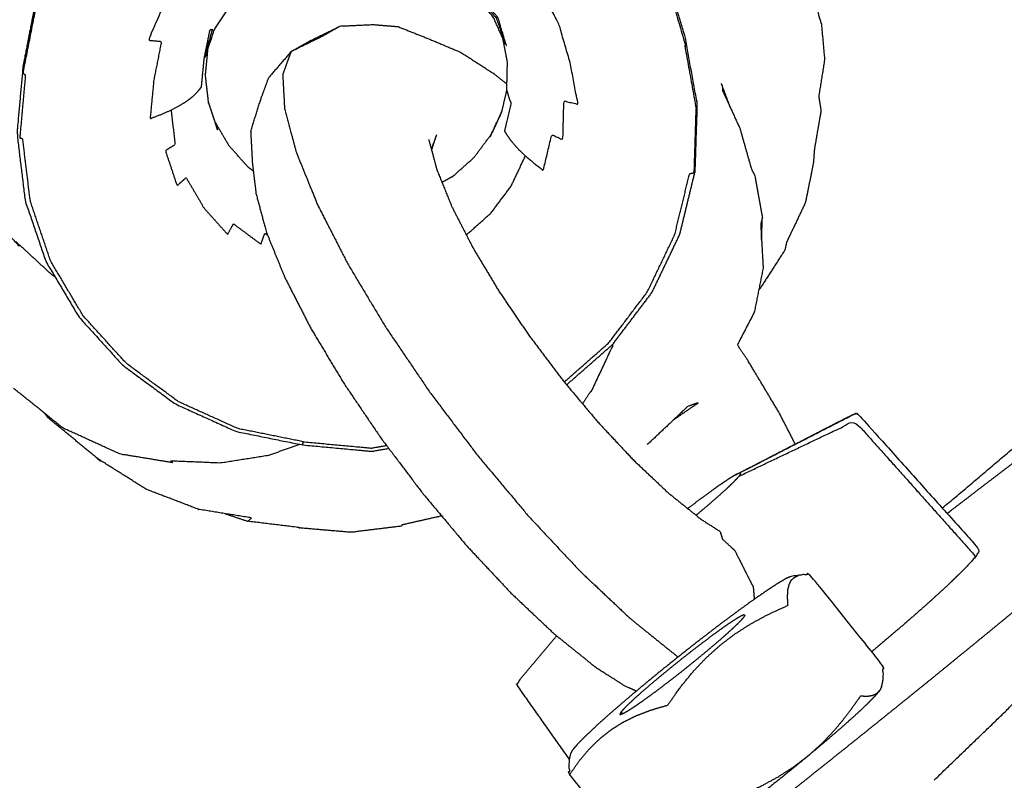
# Model space of a CAD drawing. Units: millimetres. Extents: x 20949 to 109232, y -3506 to 32992.
# Drawn here: x 101748 to 101803, y -243 to -201 of the extents above; entities that cross this region are included whole.
import ezdxf

# ---------------------------------------------------------------- set-up
doc = ezdxf.new("R2010")
doc.units = ezdxf.units.MM
doc.header["$PDSIZE"] = -1
doc.layers.add('размер', color=92, linetype='Continuous', lineweight=15)
doc.dimstyles.new('Размер М1.1', dxfattribs={"dimtxt": 300, "dimasz": 200, "dimexe": 1, "dimexo": 1, "dimgap": 50, "dimtad": 1, "dimdec": 0, "dimzin": 0, "dimtxsty": 'Standard', "dimcen": 2.5, "dimazin": 0, "dimtfac": 1, "dimtmove": 0, "dimatfit": 3, "dimfxl": 1, "dimtzin": 0, "dimarcsym": 0})

# ---------------------------------------------------------------- blocks, each defined once
blk = doc.blocks.new('*D163')
at = {"layer": 'Defpoints', "color": 0, "transparency": 16777216}
for p in [(106433.02, 1002.917), (98334.446, -1958.77), (101344.328, -1958.77)]:
    blk.add_point(p, dxfattribs=at)
at = {"layer": 'размер', "color": 0, "lineweight": -2, "transparency": 16777216}
for p, q in [((106432.02, 1002.917), (98333.446, 1002.917)), ((98334.446, 802.917), (98334.446, -1758.77)), ((101343.328, -1958.77), (98333.446, -1958.77))]:
    blk.add_line(p, q, dxfattribs=at)
at = {"layer": 'размер', "color": 0, "transparency": 16777216}
for points in [[(98301.113, 802.917), (98367.78, 802.917), (98334.446, 1002.917)], [(98301.113, -1758.77), (98367.78, -1758.77), (98334.446, -1958.77)]]:
    blk.add_solid(points, dxfattribs=at)
at = {"layer": 'размер', "color": 0, "transparency": 16777216, "insert": (98134.446, -477.927), "char_height": 300, "attachment_point": 5, "rotation": 90}
blk.add_mtext('2800', dxfattribs=at)
blk = doc.blocks.new('*D164')
at = {"layer": 'Defpoints', "color": 0, "transparency": 16777216}
for p in [(101253.448, 3483.84), (107730.041, 174.518), (101253.448, -1901.829)]:
    blk.add_point(p, dxfattribs=at)
at = {"layer": 'размер', "color": 0, "lineweight": -2, "transparency": 16777216}
for p, q in [((101253.448, -1900.829), (101253.448, 3484.84)), ((107730.041, 175.518), (107730.041, 3484.84)), ((107530.041, 3483.84), (101453.448, 3483.84))]:
    blk.add_line(p, q, dxfattribs=at)
at = {"layer": 'размер', "color": 0, "transparency": 16777216}
for points in [[(101453.448, 3517.173), (101453.448, 3450.506), (101253.448, 3483.84)], [(107530.041, 3517.173), (107530.041, 3450.506), (107730.041, 3483.84)]]:
    blk.add_solid(points, dxfattribs=at)
at = {"layer": 'размер', "color": 0, "transparency": 16777216, "insert": (104491.744, 3683.84), "char_height": 300, "attachment_point": 5}
blk.add_mtext('6200', dxfattribs=at)
blk = doc.blocks.new('*D170')
at = {"layer": 'Defpoints', "color": 0, "transparency": 16777216}
for p in [(99361.76, 4301.342), (109231.379, 136.478), (99361.76, -1590.858)]:
    blk.add_point(p, dxfattribs=at)
at = {"layer": 'размер', "color": 0, "lineweight": -2, "transparency": 16777216}
for p, q in [((99361.76, -1589.858), (99361.76, 4302.342)), ((109231.379, 137.478), (109231.379, 4302.342)), ((109031.379, 4301.342), (99561.76, 4301.342))]:
    blk.add_line(p, q, dxfattribs=at)
at = {"layer": 'размер', "color": 0, "transparency": 16777216}
for points in [[(99561.76, 4334.676), (99561.76, 4268.009), (99361.76, 4301.342)], [(109031.379, 4334.676), (109031.379, 4268.009), (109231.379, 4301.342)]]:
    blk.add_solid(points, dxfattribs=at)
at = {"layer": 'размер', "color": 0, "transparency": 16777216, "insert": (104296.57, 4501.342), "char_height": 300, "attachment_point": 5}
blk.add_mtext('9200', dxfattribs=at)
blk = doc.blocks.new('*D171')
at = {"layer": 'Defpoints', "color": 0, "transparency": 16777216}
for p in [(106415.748, 2510.282), (96949.09, -3505.735), (102097.481, -3505.735)]:
    blk.add_point(p, dxfattribs=at)
at = {"layer": 'размер', "color": 0, "lineweight": -2, "transparency": 16777216}
for p, q in [((106414.748, 2510.282), (96948.09, 2510.282)), ((96949.09, 2310.282), (96949.09, -3305.735)), ((102096.481, -3505.735), (96948.09, -3505.735))]:
    blk.add_line(p, q, dxfattribs=at)
at = {"layer": 'размер', "color": 0, "transparency": 16777216}
for points in [[(96915.757, 2310.282), (96982.424, 2310.282), (96949.09, 2510.282)], [(96915.757, -3305.735), (96982.424, -3305.735), (96949.09, -3505.735)]]:
    blk.add_solid(points, dxfattribs=at)
at = {"layer": 'размер', "color": 0, "transparency": 16777216, "insert": (96749.09, -497.726), "char_height": 300, "attachment_point": 5, "rotation": 90}
blk.add_mtext('5800', dxfattribs=at)

msp = doc.modelspace()

# ---------------------------------------------------------------- linework, layer by layer
msp.add_circle((102197.424, 61.416), 692.495)
for points, knots in [([(102854.729, 83.799), (102855.053, 80.389), (102855.376, 76.979), (102853.278, 30.762), (102851.179, -15.456), (102842.469, -61.381), (102833.759, -107.306), (102818.27, -152.243), (102802.781, -197.18), (102780.336, -240.444), (102757.892, -283.707), (102729.362, -323.224), (102700.833, -362.741), (102667.678, -396.799), (102634.523, -430.858), (102597.434, -459.308), (102560.346, -487.758), (102520.02, -510.436), (102479.694, -533.114), (102436.834, -549.852), (102393.975, -566.589), (102349.287, -577.215), (102304.599, -587.842), (102258.793, -592.189), (102212.987, -596.536), (102166.77, -594.437), (102120.553, -592.338), (102074.627, -583.628), (102028.702, -574.918), (101983.765, -559.43), (101938.828, -543.941), (101895.565, -521.496), (101852.301, -499.051), (101812.784, -470.522), (101773.267, -441.992), (101739.209, -408.837), (101705.15, -375.682), (101676.7, -338.593), (101648.25, -301.505), (101625.572, -261.179), (101602.894, -220.854), (101586.157, -177.994), (101569.419, -135.134), (101558.793, -90.447), (101548.167, -45.759), (101543.82, 0.047), (101539.473, 45.853), (101541.571, 92.071), (101543.67, 138.288), (101552.38, 184.213), (101561.09, 230.138), (101576.579, 275.075), (101592.068, 320.012), (101614.513, 363.276), (101636.957, 406.539), (101665.487, 446.056), (101694.016, 485.573), (101727.171, 519.632), (101760.326, 553.69), (101797.415, 582.14), (101834.504, 610.59), (101874.829, 633.268), (101915.155, 655.947), (101958.014, 672.684), (102000.874, 689.421), (102045.562, 700.047), (102090.249, 710.674), (102136.055, 715.021), (102181.862, 719.368), (102228.079, 717.269), (102274.296, 715.17), (102320.221, 706.46), (102366.146, 697.751), (102411.083, 682.262), (102456.02, 666.773), (102499.284, 644.328), (102542.548, 621.883), (102582.064, 593.354), (102621.581, 564.824), (102655.64, 531.669), (102689.699, 498.514), (102718.148, 461.426), (102746.598, 424.337), (102769.277, 384.012), (102791.955, 343.686), (102808.692, 300.826), (102825.429, 257.966), (102836.056, 213.279), (102846.682, 168.591), (102850.706, 126.195), (102854.729, 83.799)], [-14.074443, -14.074443, -14.074443, -14, -14, -13, -13, -12, -12, -11, -11, -10, -10, -9, -9, -8, -8, -7, -7, -6, -6, -5, -5, -4, -4, -3, -3, -2, -2, -1, -1, 0, 0, 1, 1, 2, 2, 3, 3, 4, 4, 5, 5, 6, 6, 7, 7, 8, 8, 9, 9, 10, 10, 11, 11, 12, 12, 13, 13, 14, 14, 15, 15, 16, 16, 17, 17, 18, 18, 19, 19, 20, 20, 21, 21, 22, 22, 23, 23, 24, 24, 25, 25, 26, 26, 27, 27, 28, 28, 29, 29, 29.925557, 29.925557, 29.925557]), ([(102854.729, 83.799), (102855.053, 80.389), (102855.376, 76.979), (102853.278, 30.762), (102851.179, -15.456), (102842.469, -61.381), (102833.759, -107.306), (102818.27, -152.243), (102802.781, -197.18), (102780.336, -240.444), (102757.892, -283.707), (102729.362, -323.224), (102700.833, -362.741), (102667.678, -396.799), (102634.523, -430.858), (102597.434, -459.308), (102560.346, -487.758), (102520.02, -510.436), (102479.694, -533.114), (102436.834, -549.852), (102393.975, -566.589), (102349.287, -577.215), (102304.599, -587.842), (102258.793, -592.189), (102212.987, -596.536), (102166.77, -594.437), (102120.553, -592.338), (102074.627, -583.628), (102028.702, -574.918), (101983.765, -559.43), (101938.828, -543.941), (101895.565, -521.496), (101852.301, -499.051), (101812.784, -470.522), (101773.267, -441.992), (101739.209, -408.837), (101705.15, -375.682), (101676.7, -338.593), (101648.25, -301.505), (101625.572, -261.179), (101602.894, -220.854), (101586.157, -177.994), (101569.419, -135.134), (101558.793, -90.447), (101548.167, -45.759), (101543.82, 0.047), (101539.473, 45.853), (101541.571, 92.071), (101543.67, 138.288), (101552.38, 184.213), (101561.09, 230.138), (101576.579, 275.075), (101592.068, 320.012), (101614.513, 363.276), (101636.957, 406.539), (101665.487, 446.056), (101694.016, 485.573), (101727.171, 519.632), (101760.326, 553.69), (101797.415, 582.14), (101834.504, 610.59), (101874.829, 633.268), (101915.155, 655.947), (101958.014, 672.684), (102000.874, 689.421), (102045.562, 700.047), (102090.249, 710.674), (102136.055, 715.021), (102181.862, 719.368), (102228.079, 717.269), (102274.296, 715.17), (102320.221, 706.46), (102366.146, 697.751), (102411.083, 682.262), (102456.02, 666.773), (102499.284, 644.328), (102542.548, 621.883), (102582.064, 593.354), (102621.581, 564.824), (102655.64, 531.669), (102689.699, 498.514), (102718.148, 461.426), (102746.598, 424.337), (102769.277, 384.012), (102791.955, 343.686), (102808.692, 300.826), (102825.429, 257.966), (102836.056, 213.279), (102846.682, 168.591), (102850.706, 126.195), (102854.729, 83.799)], [-14.074443, -14.074443, -14.074443, -14, -14, -13, -13, -12, -12, -11, -11, -10, -10, -9, -9, -8, -8, -7, -7, -6, -6, -5, -5, -4, -4, -3, -3, -2, -2, -1, -1, 0, 0, 1, 1, 2, 2, 3, 3, 4, 4, 5, 5, 6, 6, 7, 7, 8, 8, 9, 9, 10, 10, 11, 11, 12, 12, 13, 13, 14, 14, 15, 15, 16, 16, 17, 17, 18, 18, 19, 19, 20, 20, 21, 21, 22, 22, 23, 23, 24, 24, 25, 25, 26, 26, 27, 27, 28, 28, 29, 29, 29.925557, 29.925557, 29.925557]), ([(101775.596, 607.624), (101756.804, 593.209), (101738.013, 578.795), (101703.154, 542.986), (101668.295, 507.177), (101638.325, 465.664), (101608.355, 424.152), (101584.776, 378.704), (101561.198, 333.255), (101544.913, 286.009), (101528.628, 238.763), (101519.47, 190.475), (101510.312, 142.188), (101508.106, 93.607), (101505.9, 45.027), (101510.468, -3.108), (101515.036, -51.243), (101526.202, -98.197), (101537.367, -145.15), (101554.955, -190.189), (101572.543, -235.228), (101596.381, -277.616), (101620.219, -320.003), (101650.132, -359), (101680.046, -397.996), (101715.855, -432.855), (101751.664, -467.713), (101793.176, -497.684), (101834.688, -527.654), (101871.869, -546.943), (101909.05, -566.232)], [-13.481884, -13.481884, -13.481884, -13, -13, -12, -12, -11, -11, -10, -10, -9, -9, -8, -8, -7, -7, -6, -6, -5, -5, -4, -4, -3, -3, -2, -2, -1, -1, 0, 0, 0.81809, 0.81809, 0.81809]), ([(101567.272, -135.805), (101584.066, -178.811), (101600.861, -221.817), (101623.617, -262.28), (101646.372, -302.744), (101674.92, -339.96), (101703.469, -377.177), (101737.644, -410.446), (101771.82, -443.715), (101811.471, -472.341), (101851.121, -500.967), (101894.531, -523.488), (101937.941, -546.008), (101983.033, -561.551), (102028.125, -577.093), (102074.208, -585.833), (102120.291, -594.573), (102166.667, -596.679), (102213.043, -598.785), (102259.005, -594.423), (102304.967, -590.061), (102349.806, -579.399), (102394.646, -568.736)], [0, 0, 0, 1, 1, 2, 2, 3, 3, 4, 4, 5, 5, 6, 6, 7, 7, 8, 8, 9, 9, 10, 10, 11, 11, 11]), ([(101539.514, -144.479), (101557.045, -189.372), (101574.577, -234.265), (101598.337, -276.515), (101622.097, -318.764), (101651.912, -357.633), (101681.727, -396.501), (101717.419, -431.246), (101753.111, -465.99), (101794.49, -495.864), (101835.868, -525.738), (101873.907, -545.472), (101911.945, -565.206)], [0, 0, 0, 1, 1, 2, 2, 3, 3, 4, 4, 5, 5, 5.839665, 5.839665, 5.839665]), ([(101765.369, -176.988), (101765.344, -176.939), (101765.319, -176.889), (101765.273, -176.815), (101765.227, -176.74), (101765.208, -176.737), (101765.189, -176.734), (101764.969, -176.758), (101764.748, -176.781), (101764.441, -176.886), (101764.135, -176.991), (101763.535, -177.264), (101762.936, -177.538), (101762.111, -177.986), (101761.287, -178.433), (101760.4, -179.031), (101759.513, -179.628), (101758.725, -180.353), (101757.937, -181.078), (101757.383, -181.672), (101756.828, -182.266), (101756.644, -182.47), (101756.459, -182.674), (101755.854, -184.129), (101755.25, -185.584), (101754.645, -187.039), (101754.04, -188.495), (101753.436, -189.95), (101752.832, -191.405), (101752.227, -192.86), (101751.622, -194.316), (101751.018, -195.771), (101750.413, -197.226), (101749.809, -198.681), (101749.204, -200.136), (101749.119, -200.568), (101749.033, -200.999), (101748.776, -202.312), (101748.518, -203.625), (101748.361, -205.375), (101748.203, -207.125), (101748.204, -207.134), (101748.204, -207.143), (101748.204, -207.173), (101748.205, -207.202), (101748.205, -207.272), (101748.206, -207.343), (101748.207, -207.414), (101748.208, -207.484), (101748.208, -207.514), (101748.209, -207.544), (101748.422, -209.288), (101748.635, -211.032), (101749.203, -212.703), (101749.772, -214.373), (101750.68, -215.902), (101751.588, -217.431), (101752.794, -218.761), (101753.999, -220.091), (101755.46, -221.164), (101756.921, -222.238), (101758.59, -222.992), (101760.259, -223.746), (101762.087, -224.115), (101763.916, -224.484), (101765.825, -224.661), (101767.734, -224.838), (101768.197, -224.755), (101768.659, -224.673)], [-24, -24, -24, -23, -23, -22, -22, -21, -21, -20, -20, -19, -19, -18, -18, -17, -17, -16, -16, -15, -15, -14, -14, -13, -13, -12, -12, -11, -11, -10, -10, -9, -9, -8, -8, -7, -7, -6, -6, -5, -5, -4, -4, -3, -3, -2, -2, -1, -1, 0, 0, 1, 1, 2, 2, 3, 3, 4, 4, 5, 5, 6, 6, 7, 7, 8, 8, 9, 9, 9.245217, 9.245217, 9.245217]), ([(101785.628, -205.571), (101785.627, -205.562), (101785.627, -205.554), (101785.314, -203.823), (101785, -202.092), (101784.626, -200.806), (101784.252, -199.52), (101784.127, -199.098), (101784.002, -198.675), (101783.27, -197.276), (101782.537, -195.877), (101781.804, -194.478), (101781.071, -193.078), (101780.338, -191.679), (101779.606, -190.28), (101778.873, -188.881), (101778.14, -187.482), (101777.407, -186.083), (101776.674, -184.684), (101775.941, -183.285), (101775.209, -181.886), (101775.007, -181.698), (101774.806, -181.511), (101774.201, -180.966), (101773.596, -180.421), (101772.747, -179.764), (101771.899, -179.108), (101770.965, -178.587), (101770.031, -178.066), (101769.175, -177.689), (101768.319, -177.312), (101767.703, -177.089), (101767.088, -176.867), (101766.777, -176.788), (101766.467, -176.709), (101766.248, -176.704), (101766.029, -176.699), (101766.01, -176.704), (101765.991, -176.708), (101765.953, -176.786), (101765.915, -176.864), (101765.892, -176.916), (101765.869, -176.967)], [-1, -1, -1, 0, 0, 1, 1, 2, 2, 3, 3, 4, 4, 5, 5, 6, 6, 7, 7, 8, 8, 9, 9, 10, 10, 11, 11, 12, 12, 13, 13, 14, 14, 15, 15, 16, 16, 17, 17, 18, 18, 19, 19, 20, 20, 20]), ([(101775.165, -204.974), (101775.195, -205.078), (101775.224, -205.182), (101775.248, -205.265), (101775.271, -205.348), (101775.283, -205.39), (101775.295, -205.431), (101775.305, -205.458), (101775.315, -205.485), (101775.335, -205.525), (101775.354, -205.564), (101775.372, -205.599), (101775.39, -205.634), (101775.396, -205.646), (101775.402, -205.657), (101775.22, -206.434), (101775.038, -207.212), (101775.062, -207.249), (101775.086, -207.286), (101775.158, -207.399), (101775.231, -207.511), (101775.349, -207.671), (101775.468, -207.831), (101775.629, -208.011), (101775.791, -208.191), (101775.991, -208.383), (101776.19, -208.576), (101776.422, -208.772), (101776.654, -208.969), (101776.916, -209.168), (101777.178, -209.368), (101777.411, -208.385), (101777.645, -207.402), (101777.949, -207.546), (101778.252, -207.69), (101778.282, -206.625), (101778.311, -205.56), (101778.696, -205.641), (101779.081, -205.722), (101778.873, -204.601), (101778.666, -203.481), (101778.339, -202.37), (101778.012, -201.258), (101777.03, -199.45), (101776.048, -197.642), (101775.066, -195.834), (101774.084, -194.026), (101773.102, -192.217), (101772.121, -190.409), (101771.118, -188.566), (101770.115, -186.723), (101769.071, -184.81), (101768.027, -182.897), (101767.304, -181.699), (101766.58, -180.501), (101766.587, -179.852), (101766.593, -179.202), (101766.308, -178.87), (101766.024, -178.537), (101766.031, -178.152), (101766.038, -177.767), (101766.069, -177.615), (101766.101, -177.463), (101766.062, -177.399), (101766.024, -177.336)], [0, 0, 0, 1, 1, 2, 2, 3, 3, 4, 4, 5, 5, 6, 6, 7, 7, 8, 8, 9, 9, 10, 10, 11, 11, 12, 12, 13, 13, 14, 14, 15, 15, 16, 16, 17, 17, 18, 18, 19, 19, 20, 20, 21, 21, 22, 22, 23, 23, 24, 24, 25, 25, 26, 26, 27, 27, 28, 28, 29, 29, 30, 30, 31, 31, 32, 32, 32]), ([(101767.088, -176.867), (101767.087, -176.882), (101767.086, -176.897), (101767.084, -176.935), (101767.081, -176.974), (101767.075, -177.06), (101767.068, -177.146), (101767.062, -177.232), (101767.056, -177.318), (101767.053, -177.357), (101767.05, -177.396), (101767.049, -177.411), (101767.049, -177.425), (101767.621, -177.602), (101768.194, -177.779), (101768.985, -178.088), (101769.777, -178.397), (101770.68, -178.875), (101771.583, -179.353), (101772.49, -180.039), (101773.397, -180.725), (101774.079, -181.315), (101774.762, -181.904), (101774.988, -182.095), (101775.215, -182.286), (101775.948, -183.685), (101776.681, -185.084), (101776.666, -185.097), (101776.651, -185.109), (101776.605, -185.13), (101776.559, -185.151), (101777.29, -186.522), (101778.02, -187.893), (101778.749, -189.29), (101779.478, -190.687), (101780.208, -192.1), (101780.937, -193.513), (101780.99, -193.504), (101781.043, -193.496), (101781.776, -194.9), (101782.509, -196.304), (101782.526, -196.29), (101782.544, -196.276), (101783.276, -197.675), (101784.009, -199.075), (101784.508, -200.793), (101785.007, -202.51), (101784.99, -202.527), (101784.972, -202.543), (101785.285, -204.271), (101785.598, -205.998), (101785.617, -205.985), (101785.635, -205.971)], [0, 0, 0, 1, 1, 2, 2, 3, 3, 4, 4, 5, 5, 6, 6, 7, 7, 8, 8, 9, 9, 10, 10, 11, 11, 12, 12, 13, 13, 14, 14, 15, 15, 16, 16, 17, 17, 18, 18, 19, 19, 20, 20, 21, 21, 22, 22, 23, 23, 24, 24, 25, 25, 26, 26, 26]), ([(101748.518, -203.625), (101748.518, -203.634), (101748.518, -203.643), (101748.519, -203.672), (101748.52, -203.701), (101748.521, -203.772), (101748.521, -203.843), (101748.522, -203.913), (101748.523, -203.984), (101748.523, -204.013), (101748.523, -204.043), (101748.866, -202.29), (101749.209, -200.536), (101749.814, -199.081), (101750.418, -197.626), (101750.436, -197.639), (101750.454, -197.651), (101751.058, -196.191), (101751.662, -194.73), (101752.266, -193.271), (101752.869, -191.812), (101752.919, -191.806), (101752.968, -191.8), (101753.569, -190.348), (101754.169, -188.895), (101754.123, -188.9), (101754.077, -188.904), (101754.682, -187.455), (101755.286, -186.007), (101755.271, -185.996), (101755.255, -185.984), (101755.859, -184.529), (101756.464, -183.074), (101756.673, -182.865), (101756.882, -182.656), (101757.509, -182.011), (101758.135, -181.366), (101758.979, -180.607), (101759.823, -179.847), (101760.683, -179.295), (101761.543, -178.743), (101762.308, -178.369), (101763.074, -177.995), (101763.632, -177.77), (101764.191, -177.546), (101764.481, -177.467), (101764.771, -177.388)], [18, 18, 18, 19, 19, 20, 20, 21, 21, 22, 22, 23, 23, 24, 24, 25, 25, 26, 26, 27, 27, 28, 28, 29, 29, 30, 30, 31, 31, 32, 32, 33, 33, 34, 34, 35, 35, 36, 36, 37, 37, 38, 38, 39, 39, 40, 40, 41, 41, 41]), ([(101765.401, -179.594), (101765.175, -180.082), (101764.949, -180.57), (101764.335, -181.824), (101763.721, -183.078), (101762.852, -185.071), (101761.983, -187.064), (101761.149, -188.985), (101760.316, -190.905), (101759.5, -192.789), (101758.683, -194.673), (101757.868, -196.556), (101757.052, -198.44), (101756.236, -200.323), (101755.42, -202.207), (101755.783, -202.239), (101756.146, -202.271), (101755.934, -203.333), (101755.721, -204.396), (101755.621, -205.457), (101755.52, -206.518), (101755.824, -206.405), (101756.127, -206.292), (101756.401, -206.173), (101756.674, -206.053), (101756.916, -205.927), (101757.158, -205.8), (101757.365, -205.668), (101757.572, -205.536), (101757.74, -205.405), (101757.907, -205.274), (101758.028, -205.15), (101758.15, -205.025), (101758.224, -204.935), (101758.298, -204.844), (101758.323, -204.814), (101758.348, -204.784), (101758.425, -203.991), (101758.503, -203.198)], [0, 0, 0, 1, 1, 2, 2, 3, 3, 4, 4, 5, 5, 6, 6, 7, 7, 8, 8, 9, 9, 10, 10, 11, 11, 12, 12, 13, 13, 14, 14, 15, 15, 16, 16, 17, 17, 18, 18, 19, 19, 19]), ([(101791.445, -197.822), (101791.717, -198.424), (101791.99, -199.027), (101792.167, -199.94), (101792.343, -200.853), (101792.418, -201.087), (101792.493, -201.32), (101792.581, -202.296), (101792.669, -203.271), (101792.506, -204.291), (101792.343, -205.31), (101792.408, -205.695), (101792.474, -206.081), (101792.29, -207.142), (101792.107, -208.204), (101792.08, -208.58), (101792.053, -208.956), (101791.832, -210.06), (101791.611, -211.163), (101791.094, -212.24), (101790.577, -213.317), (101790.529, -213.539), (101790.481, -213.76), (101789.797, -214.818), (101789.114, -215.877), (101789.08, -215.909), (101789.045, -215.942)], [4.373124, 4.373124, 4.373124, 5, 5, 6, 6, 7, 7, 8, 8, 9, 9, 10, 10, 11, 11, 12, 12, 13, 13, 14, 14, 15, 15, 16, 16, 16.034457, 16.034457, 16.034457]), ([(101791.445, -197.822), (101791.717, -198.424), (101791.99, -199.027), (101792.167, -199.94), (101792.343, -200.853), (101792.418, -201.087), (101792.493, -201.32), (101792.581, -202.296), (101792.669, -203.271), (101792.506, -204.291), (101792.343, -205.31), (101792.408, -205.695), (101792.474, -206.081), (101792.29, -207.142), (101792.107, -208.204), (101792.08, -208.58), (101792.053, -208.956), (101791.832, -210.06), (101791.611, -211.163), (101791.094, -212.24), (101790.577, -213.317), (101790.529, -213.539), (101790.481, -213.76), (101789.797, -214.818), (101789.114, -215.877), (101789.08, -215.909), (101789.045, -215.942)], [4.373124, 4.373124, 4.373124, 5, 5, 6, 6, 7, 7, 8, 8, 9, 9, 10, 10, 11, 11, 12, 12, 13, 13, 14, 14, 15, 15, 16, 16, 16.034457, 16.034457, 16.034457]), ([(101775.142, -202.5), (101775.136, -202.49), (101775.13, -202.481), (101774.848, -201.723), (101774.566, -200.964), (101773.963, -200.276), (101773.36, -199.588), (101773.363, -199.578), (101773.367, -199.567), (101774.022, -200.257), (101774.677, -200.946), (101774.909, -201.723), (101775.142, -202.5)], [0, 0, 0, 1, 1, 2, 2, 3, 3, 4, 4, 5, 5, 6, 6, 6]), ([(101775.037, -202.312), (101775.047, -202.336), (101775.057, -202.359), (101775.076, -202.392), (101775.095, -202.425), (101774.76, -201.685), (101774.426, -200.945), (101773.884, -200.27), (101773.343, -199.596), (101773.334, -199.59), (101773.325, -199.584)], [0, 0, 0, 1, 1, 2, 2, 3, 3, 4, 4, 5, 5, 5]), ([(101758.604, -203.003), (101758.595, -203.027), (101758.585, -203.051), (101758.567, -203.085), (101758.549, -203.12), (101758.815, -202.354), (101759.081, -201.589), (101759.559, -200.872), (101760.036, -200.155), (101760.046, -200.148), (101760.057, -200.142)], [4.002747, 4.002747, 4.002747, 5, 5, 6, 6, 7, 7, 8, 8, 9, 9, 9]), ([(101758.514, -203.179), (101758.509, -203.189), (101758.503, -203.198), (101758.665, -202.405), (101758.827, -201.612), (101758.883, -201.616), (101758.94, -201.62), (101758.727, -202.4), (101758.514, -203.179), (101758.532, -203.149), (101758.549, -203.12)], [0, 0, 0, 1, 1, 2, 2, 3, 3, 4, 4, 5, 5, 5]), ([(101765.956, -201.447), (101765.114, -201.857), (101764.272, -202.268), (101763.775, -202.555), (101763.279, -202.842), (101764.129, -202.426), (101764.98, -202.01), (101765.468, -201.729), (101765.956, -201.447)], [0, 0, 0, 1, 1, 2, 2, 3, 3, 4, 4, 4]), ([(101765.956, -201.447), (101765.114, -201.857), (101764.272, -202.268), (101763.775, -202.555), (101763.279, -202.842), (101764.129, -202.426), (101764.98, -202.01), (101765.468, -201.729), (101765.956, -201.447)], [0, 0, 0, 1, 1, 2, 2, 3, 3, 4, 4, 4]), ([(101769.22, -201.479), (101768.522, -201.421), (101767.825, -201.364), (101766.89, -201.405), (101765.956, -201.447)], [0, 0, 0, 1, 1, 2, 2, 2]), ([(101769.22, -201.479), (101768.522, -201.421), (101767.825, -201.364), (101766.89, -201.405), (101765.956, -201.447)], [0, 0, 0, 1, 1, 2, 2, 2]), ([(101769.22, -201.479), (101770.049, -201.808), (101770.879, -202.138), (101771.715, -202.489), (101772.55, -202.841)], [2, 2, 2, 3, 3, 4, 4, 4]), ([(101769.22, -201.479), (101770.049, -201.808), (101770.879, -202.138), (101771.715, -202.489), (101772.55, -202.841)], [2, 2, 2, 3, 3, 4, 4, 4]), ([(101775.165, -204.974), (101775.183, -204.2), (101775.201, -203.425), (101775.075, -202.764), (101774.949, -202.103)], [0, 0, 0, 1, 1, 1.868253, 1.868253, 1.868253]), ([(101758.742, -205.664), (101758.654, -204.894), (101758.567, -204.124), (101758.64, -203.387), (101758.712, -202.649)], [0, 0, 0, 1, 1, 1.956315, 1.956315, 1.956315]), ([(101763.279, -202.842), (101763.051, -203.466), (101762.823, -204.09), (101762.873, -205.028), (101762.924, -205.965), (101763.249, -207.18), (101763.575, -208.396), (101764.163, -209.842), (101764.752, -211.288), (101765.582, -212.909), (101766.411, -214.529), (101767.45, -216.263), (101768.49, -217.996), (101769.697, -219.776), (101770.904, -221.556), (101772.233, -223.315), (101773.563, -225.073), (101774.964, -226.741), (101776.365, -228.409), (101777.783, -229.923), (101779.202, -231.437), (101780.584, -232.74), (101781.966, -234.042), (101783.257, -235.082), (101784.549, -236.122), (101784.575, -236.139), (101784.602, -236.156)], [0, 0, 0, 1, 1, 2, 2, 3, 3, 4, 4, 5, 5, 6, 6, 7, 7, 8, 8, 9, 9, 10, 10, 11, 11, 12, 12, 12.022709, 12.022709, 12.022709]), ([(101775.174, -204.629), (101774.855, -204.372), (101774.536, -204.116), (101773.543, -203.478), (101772.55, -202.841)], [11.714246, 11.714246, 11.714246, 12, 12, 13, 13, 13]), ([(101775.174, -204.629), (101774.855, -204.372), (101774.536, -204.116), (101773.543, -203.478), (101772.55, -202.841)], [11.714246, 11.714246, 11.714246, 12, 12, 13, 13, 13]), ([(101763.964, -224.312), (101762.163, -223.95), (101760.362, -223.588), (101758.719, -222.846), (101757.077, -222.104), (101755.639, -221.047), (101754.201, -219.99), (101753.014, -218.681), (101751.827, -217.373), (101750.934, -215.868), (101750.041, -214.363), (101749.482, -212.719), (101748.922, -211.074), (101748.712, -209.357), (101748.503, -207.64), (101748.429, -207.62), (101748.356, -207.6), (101748.512, -205.864), (101748.669, -204.128), (101748.615, -204.1), (101748.56, -204.073), (101748.542, -204.058), (101748.523, -204.043)], [0, 0, 0, 1, 1, 2, 2, 3, 3, 4, 4, 5, 5, 6, 6, 7, 7, 8, 8, 9, 9, 10, 10, 11, 11, 11]), ([(101761.058, -207.237), (101761.331, -206.366), (101761.603, -205.494), (101761.827, -204.881), (101762.051, -204.267)], [2, 2, 2, 3, 3, 4, 4, 4]), ([(101761.058, -207.237), (101761.331, -206.366), (101761.603, -205.494), (101761.827, -204.881), (101762.051, -204.267)], [2, 2, 2, 3, 3, 4, 4, 4]), ([(101787.029, -204.71), (101787.041, -204.847), (101787.053, -204.984), (101787.531, -206.032), (101788.01, -207.08)], [0, 0, 0, 1, 1, 2, 2, 2]), ([(101756.674, -206.053), (101756.784, -207.003), (101756.895, -207.953), (101756.628, -208.124), (101756.362, -208.295), (101756.683, -209.255), (101757.004, -210.215), (101757.253, -209.994), (101757.503, -209.774), (101757.992, -210.608), (101758.482, -211.442), (101759.133, -212.169), (101759.785, -212.895), (101759.95, -212.605), (101760.114, -212.316), (101760.867, -212.876), (101761.62, -213.436), (101761.729, -213.14), (101761.837, -212.843), (101761.905, -212.873), (101761.973, -212.903)], [0, 0, 0, 1, 1, 2, 2, 3, 3, 4, 4, 5, 5, 6, 6, 7, 7, 8, 8, 9, 9, 9.082049, 9.082049, 9.082049]), ([(101758.741, -205.663), (101758.741, -205.663), (101758.742, -205.664), (101758.986, -206.402), (101759.23, -207.141), (101759.203, -207.051), (101759.176, -206.961), (101759.153, -206.89), (101759.131, -206.818), (101759.121, -206.783), (101759.11, -206.747), (101758.923, -206.183), (101758.736, -205.618)], [0.99881, 0.99881, 0.99881, 1, 1, 2, 2, 3, 3, 4, 4, 5, 5, 5.753403, 5.753403, 5.753403]), ([(101778.329, -221.021), (101779.552, -219.947), (101780.776, -218.874), (101781.84, -217.47), (101782.905, -216.067), (101783.66, -214.493), (101784.415, -212.919), (101784.825, -211.234), (101785.235, -209.549), (101785.307, -209.537), (101785.379, -209.525), (101785.433, -209.513), (101785.488, -209.502), (101785.543, -207.75), (101785.598, -205.998)], [2.0855, 2.0855, 2.0855, 3, 3, 4, 4, 5, 5, 6, 6, 7, 7, 8, 8, 9, 9, 9]), ([(101785.628, -205.571), (101785.628, -205.601), (101785.629, -205.63), (101785.63, -205.701), (101785.632, -205.771), (101785.633, -205.842), (101785.634, -205.913), (101785.635, -205.942), (101785.635, -205.971), (101785.579, -207.727), (101785.523, -209.482)], [3, 3, 3, 4, 4, 5, 5, 6, 6, 7, 7, 8, 8, 8]), ([(101774.893, -206.137), (101774.579, -206.807), (101774.264, -207.477), (101774.256, -207.498), (101774.247, -207.519), (101774.569, -206.834), (101774.89, -206.15)], [1.068585, 1.068585, 1.068585, 2, 2, 3, 3, 3.953565, 3.953565, 3.953565]), ([(101788.01, -207.08), (101788.323, -208.186), (101788.636, -209.291), (101788.729, -209.473), (101788.822, -209.655), (101789.032, -210.817), (101789.242, -211.979)], [0, 0, 0, 1, 1, 2, 2, 3, 3, 3]), ([(101761.058, -207.237), (101761.105, -208.114), (101761.151, -208.99), (101761.254, -209.83), (101761.357, -210.67), (101761.638, -211.718), (101761.918, -212.767), (101762.427, -214.015), (101762.935, -215.262), (101763.651, -216.661), (101764.367, -218.06), (101765.263, -219.555), (101766.159, -221.05), (101767.201, -222.586), (101768.243, -224.122), (101769.39, -225.639), (101770.537, -227.156), (101771.746, -228.596), (101772.955, -230.035), (101774.179, -231.342), (101775.403, -232.648), (101776.595, -233.772), (101777.787, -234.895), (101778.902, -235.793), (101780.016, -236.69), (101780.841, -237.219), (101781.665, -237.748), (101781.987, -237.888), (101782.308, -238.029)], [0, 0, 0, 1, 1, 2, 2, 3, 3, 4, 4, 5, 5, 6, 6, 7, 7, 8, 8, 9, 9, 10, 10, 11, 11, 12, 12, 13, 13, 13.350221, 13.350221, 13.350221]), ([(101761.058, -207.237), (101761.105, -208.114), (101761.151, -208.99), (101761.254, -209.83), (101761.357, -210.67), (101761.638, -211.718), (101761.918, -212.767), (101762.427, -214.015), (101762.935, -215.262), (101763.651, -216.661), (101764.367, -218.06), (101765.263, -219.555), (101766.159, -221.05), (101767.201, -222.586), (101768.243, -224.122), (101769.39, -225.639), (101770.537, -227.156), (101771.746, -228.596), (101772.955, -230.035), (101774.179, -231.342), (101775.403, -232.648), (101776.595, -233.772), (101777.787, -234.895), (101778.902, -235.793), (101780.016, -236.69), (101780.841, -237.219), (101781.665, -237.748), (101781.987, -237.888), (101782.308, -238.029)], [0, 0, 0, 1, 1, 2, 2, 3, 3, 4, 4, 5, 5, 6, 6, 7, 7, 8, 8, 9, 9, 10, 10, 11, 11, 12, 12, 13, 13, 13.350221, 13.350221, 13.350221]), ([(101770.868, -207.678), (101771.094, -208.519), (101771.32, -209.361), (101771.728, -210.362), (101772.136, -211.364), (101772.711, -212.487), (101773.286, -213.61), (101774.005, -214.81), (101774.724, -216.011), (101775.561, -217.245), (101776.398, -218.478), (101777.318, -219.696), (101778.239, -220.914), (101779.21, -222.07), (101780.181, -223.226), (101781.163, -224.274), (101782.146, -225.323), (101783.103, -226.225), (101784.06, -227.127), (101784.955, -227.848), (101785.849, -228.568), (101786.384, -228.911), (101786.918, -229.253), (101786.98, -229.459), (101787.042, -229.666), (101787.382, -229.982), (101787.722, -230.297), (101788.169, -231.182), (101788.615, -232.067), (101788.676, -232.183), (101788.736, -232.299), (101788.765, -232.641), (101788.794, -232.984)], [0, 0, 0, 1, 1, 2, 2, 3, 3, 4, 4, 5, 5, 6, 6, 7, 7, 8, 8, 9, 9, 10, 10, 11, 11, 12, 12, 13, 13, 14, 14, 15, 15, 15.328924, 15.328924, 15.328924]), ([(101771.027, -208.27), (101771.161, -207.844), (101771.295, -207.418), (101771.153, -207.806), (101771.012, -208.194), (101771.011, -208.198), (101771.009, -208.203)], [0.527723, 0.527723, 0.527723, 1, 1, 2, 2, 2.005343, 2.005343, 2.005343]), ([(101772.143, -209.746), (101772.754, -209.201), (101773.365, -208.657), (101773.831, -208.033), (101774.296, -207.408)], [0, 0, 0, 1, 1, 1.960308, 1.960308, 1.960308]), ([(101772.936, -212.927), (101773.616, -212.323), (101774.295, -211.719), (101774.85, -210.978), (101775.406, -210.236), (101775.798, -209.406), (101776.19, -208.576)], [18.028876, 18.028876, 18.028876, 19, 19, 20, 20, 21, 21, 21]), ([(101750.282, -215.233), (101750.192, -215.174), (101750.102, -215.116), (101749.113, -214.203), (101748.123, -213.29), (101748.223, -213.423), (101748.323, -213.556), (101747.359, -212.511), (101746.395, -211.466), (101745.585, -210.277), (101744.774, -209.087)], [0.916294, 0.916294, 0.916294, 1, 1, 2, 2, 3, 3, 4, 4, 5, 5, 5]), ([(101760.905, -209.18), (101760.905, -209.18), (101760.905, -209.18), (101761.053, -209.291), (101761.201, -209.402)], [3.9978259, 3.9978259, 3.9978259, 4, 4, 4.2255071, 4.2255071, 4.2255071]), ([(101760.905, -209.18), (101760.905, -209.18), (101760.905, -209.18), (101761.053, -209.291), (101761.201, -209.402)], [3.9978259, 3.9978259, 3.9978259, 4, 4, 4.2255071, 4.2255071, 4.2255071]), ([(101778.46, -221.177), (101779.726, -220.067), (101780.992, -218.956), (101782.073, -217.531), (101783.155, -216.105), (101783.923, -214.506), (101784.69, -212.907), (101785.107, -211.195), (101785.523, -209.482)], [12.068705, 12.068705, 12.068705, 13, 13, 14, 14, 15, 15, 16, 16, 16]), ([(101789.197, -213.173), (101789.219, -212.576), (101789.242, -211.979), (101789.196, -212.151), (101789.15, -212.323), (101789.217, -213.537), (101789.284, -214.751)], [-0.505127, -0.505127, -0.505127, 0, 0, 1, 1, 2, 2, 2]), ([(101789.284, -214.751), (101789.04, -215.965), (101788.797, -217.178), (101788.331, -218.077), (101787.865, -218.975)], [0, 0, 0, 1, 1, 1.771327, 1.771327, 1.771327]), ([(101780.984, -218.974), (101780.982, -219.029), (101780.979, -219.083), (101780.929, -219.173), (101780.88, -219.263), (101780.356, -220.383), (101779.833, -221.502)], [-2, -2, -2, -1, -1, 0, 0, 1, 1, 1]), ([(101791.052, -224.437), (101790.619, -223.592), (101790.186, -222.746), (101789.29, -221.251), (101788.393, -219.755), (101788.129, -219.365), (101787.865, -218.975)], [4.395293, 4.395293, 4.395293, 5, 5, 6, 6, 6.253863, 6.253863, 6.253863]), ([(101791.052, -224.437), (101790.619, -223.592), (101790.186, -222.746), (101789.29, -221.251), (101788.393, -219.755), (101788.129, -219.365), (101787.865, -218.975)], [4.395293, 4.395293, 4.395293, 5, 5, 6, 6, 6.253863, 6.253863, 6.253863]), ([(101763.766, -224.454), (101762.905, -224.76), (101762.044, -225.067), (101760.725, -225.276), (101759.406, -225.484), (101758.022, -225.429), (101756.637, -225.374), (101756.702, -225.42), (101756.766, -225.465), (101755.313, -225.227), (101753.859, -224.988), (101752.284, -224.269), (101750.709, -223.55), (101749.351, -222.456), (101747.993, -221.363)], [0.291942, 0.291942, 0.291942, 1, 1, 2, 2, 3, 3, 4, 4, 5, 5, 6, 6, 7, 7, 7]), ([(101779.833, -221.502), (101779.767, -221.58), (101779.702, -221.657), (101779.52, -221.939), (101779.337, -222.222)], [-1, -1, -1, 0, 0, 0.271692, 0.271692, 0.271692]), ([(101799.153, -227.964), (101801.969, -225.584), (101804.785, -223.204), (101804.572, -223.341), (101804.359, -223.479), (101805.427, -222.557), (101806.495, -221.636)], [71.386065, 71.386065, 71.386065, 72, 72, 73, 73, 73.249904, 73.249904, 73.249904]), ([(101784.378, -223.081), (101785.046, -222.623), (101785.714, -222.166), (101785.427, -222.264), (101785.14, -222.362), (101784.022, -223.416), (101782.904, -224.47)], [-0.508487, -0.508487, -0.508487, 0, 0, 1, 1, 2, 2, 2]), ([(101752.782, -225.367), (101751.341, -224.179), (101749.9, -222.992), (101749.816, -222.878), (101749.732, -222.763)], [0, 0, 0, 1, 1, 1.078439, 1.078439, 1.078439]), ([(101794.389, -222.755), (101794.135, -222.867), (101793.881, -222.979), (101790.828, -224.553), (101787.775, -226.126), (101787.879, -226.08), (101787.982, -226.034), (101791.185, -224.395), (101794.389, -222.755)], [0, 0, 0, 1, 1, 2, 2, 3, 3, 4, 4, 4]), ([(101794.389, -222.755), (101794.135, -222.867), (101793.881, -222.979), (101790.828, -224.553), (101787.775, -226.126), (101787.879, -226.08), (101787.982, -226.034), (101791.185, -224.395), (101794.389, -222.755)], [0, 0, 0, 1, 1, 2, 2, 3, 3, 4, 4, 4]), ([(101794.389, -222.755), (101794.464, -222.787), (101794.539, -222.819), (101797.878, -226.542), (101801.217, -230.264), (101801.106, -230.448), (101800.995, -230.632), (101800.7, -230.958), (101800.405, -231.284), (101799.935, -231.741), (101799.466, -232.198), (101798.841, -232.768), (101798.216, -233.337), (101797.458, -233.997), (101796.701, -234.657), (101795.981, -235.265), (101795.261, -235.872)], [0, 0, 0, 1, 1, 2, 2, 3, 3, 4, 4, 5, 5, 6, 6, 7, 7, 7.836854, 7.836854, 7.836854]), ([(101794.389, -222.755), (101794.464, -222.787), (101794.539, -222.819), (101797.878, -226.542), (101801.217, -230.264), (101801.106, -230.448), (101800.995, -230.632), (101800.7, -230.958), (101800.405, -231.284), (101799.935, -231.741), (101799.466, -232.198), (101798.841, -232.768), (101798.216, -233.337), (101797.458, -233.997), (101796.701, -234.657), (101795.981, -235.265), (101795.261, -235.872)], [0, 0, 0, 1, 1, 2, 2, 3, 3, 4, 4, 5, 5, 6, 6, 7, 7, 7.836854, 7.836854, 7.836854]), ([(101799.418, -228.259), (101799.551, -228.157), (101799.683, -228.055), (101800.648, -227.315), (101801.613, -226.575), (101802.558, -225.856), (101803.502, -225.136), (101804.424, -224.439), (101805.347, -223.742), (101806.231, -223.078), (101807.116, -222.414)], [31.865683, 31.865683, 31.865683, 32, 32, 33, 33, 34, 34, 35, 35, 35.983499, 35.983499, 35.983499]), ([(101787.959, -226.204), (101791.145, -224.687), (101794.33, -223.169), (101797.663, -226.9), (101800.995, -230.632)], [-1, -1, -1, 0, 0, 1, 1, 1]), ([(101763.916, -224.484), (101763.919, -224.479), (101763.922, -224.474), (101763.931, -224.44), (101763.94, -224.407)], [5, 5, 5, 6, 6, 7, 7, 7]), ([(101763.94, -224.407), (101763.952, -224.359), (101763.964, -224.312), (101765.843, -224.485), (101767.723, -224.658), (101768.131, -224.585), (101768.538, -224.513)], [-1, -1, -1, 0, 0, 1, 1, 1.21949, 1.21949, 1.21949]), ([(101762.61, -265.731), (101763.345, -265.214), (101764.079, -264.698), (101764.845, -264.153), (101765.61, -263.609), (101766.406, -263.037), (101767.202, -262.465), (101768.026, -261.867), (101768.85, -261.268), (101769.703, -260.644), (101770.556, -260.02), (101771.435, -259.371), (101772.314, -258.721), (101772.22, -258.321), (101772.126, -257.922), (101773.019, -257.257), (101773.912, -256.592), (101774.829, -255.904), (101775.746, -255.215), (101776.687, -254.504), (101777.627, -253.793), (101778.59, -253.06), (101779.553, -252.327), (101780.537, -251.573), (101781.521, -250.818), (101782.525, -250.043), (101783.53, -249.267), (101784.554, -248.472), (101785.577, -247.676), (101786.608, -246.87), (101787.639, -246.065), (101788.662, -245.259), (101789.685, -244.454), (101790.7, -243.65), (101791.716, -242.846), (101792.721, -242.044), (101793.727, -241.243), (101794.722, -240.445), (101795.718, -239.647), (101796.701, -238.854), (101797.684, -238.061), (101798.654, -237.274), (101799.623, -236.487), (101800.579, -235.707), (101801.534, -234.927), (101802.473, -234.155), (101803.412, -233.383), (101804.334, -232.621), (101805.256, -231.858), (101806.159, -231.107), (101807.062, -230.355), (101807.945, -229.615), (101808.828, -228.875), (101809.69, -228.147), (101810.552, -227.42), (101810.905, -227.614), (101811.258, -227.808), (101812.108, -227.085), (101812.959, -226.362), (101813.785, -225.655), (101814.611, -224.948), (101814.846, -224.745), (101815.081, -224.543)], [0, 0, 0, 1, 1, 2, 2, 3, 3, 4, 4, 5, 5, 6, 6, 7, 7, 8, 8, 9, 9, 10, 10, 11, 11, 12, 12, 13, 13, 14, 14, 15, 15, 16, 16, 17, 17, 18, 18, 19, 19, 20, 20, 21, 21, 22, 22, 23, 23, 24, 24, 25, 25, 26, 26, 27, 27, 28, 28, 29, 29, 30, 30, 30.29351, 30.29351, 30.29351]), ([(101758.187, -228.031), (101756.748, -227.48), (101755.308, -226.93), (101753.945, -226.071), (101752.582, -225.213), (101752.682, -225.29), (101752.782, -225.367)], [0, 0, 0, 1, 1, 2, 2, 3, 3, 3]), ([(101758.187, -228.031), (101756.748, -227.48), (101755.308, -226.93), (101753.945, -226.071), (101752.582, -225.213), (101752.682, -225.29), (101752.782, -225.367)], [0, 0, 0, 1, 1, 2, 2, 3, 3, 3]), ([(101787.775, -226.126), (101787.603, -226.229), (101787.431, -226.332), (101787.197, -226.488), (101786.963, -226.644), (101786.676, -226.846), (101786.39, -227.049), (101786.061, -227.291), (101785.732, -227.533), (101785.432, -227.762), (101785.131, -227.99)], [-5, -5, -5, -4, -4, -3, -3, -2, -2, -1, -1, -0.163194, -0.163194, -0.163194]), ([(101788.044, -226.061), (101788.002, -226.133), (101787.959, -226.204), (101787.843, -226.331), (101787.728, -226.459), (101787.545, -226.636), (101787.363, -226.814), (101787.119, -227.036), (101786.876, -227.257), (101786.582, -227.514), (101786.287, -227.77), (101785.952, -228.053), (101785.618, -228.336), (101785.603, -228.347), (101785.589, -228.359)], [0, 0, 0, 1, 1, 2, 2, 3, 3, 4, 4, 5, 5, 6, 6, 6.038801, 6.038801, 6.038801]), ([(101760.903, -228.689), (101761.006, -228.596), (101761.109, -228.504), (101759.648, -228.268), (101758.187, -228.031), (101758.187, -228.031), (101758.187, -228.031)], [0, 0, 0, 1, 1, 2, 2, 2.000263, 2.000263, 2.000263]), ([(101763.708, -229.052), (101763.755, -229.047), (101763.801, -229.042), (101762.352, -228.865), (101760.903, -228.689)], [-1, -1, -1, 0, 0, 1, 1, 1]), ([(101771.577, -228.395), (101770.483, -228.643), (101769.388, -228.892), (101769.372, -228.925), (101769.356, -228.957), (101767.972, -229.127), (101766.588, -229.297), (101765.148, -229.175), (101763.708, -229.052)], [5.173459, 5.173459, 5.173459, 6, 6, 7, 7, 8, 8, 9, 9, 9]), ([(101771.577, -228.395), (101770.483, -228.643), (101769.388, -228.892), (101769.372, -228.925), (101769.356, -228.957), (101767.972, -229.127), (101766.588, -229.297), (101765.148, -229.175), (101763.708, -229.052)], [5.173459, 5.173459, 5.173459, 6, 6, 7, 7, 8, 8, 9, 9, 9]), ([(101795.81, -237.795), (101795.845, -237.646), (101795.881, -237.497), (101795.892, -237.308), (101795.903, -237.119), (101795.889, -236.88), (101795.875, -236.641), (101793.882, -234.141), (101791.889, -231.641), (101791.706, -231.631), (101791.522, -231.622), (101791.377, -231.645), (101791.232, -231.668), (101791.037, -231.693), (101790.843, -231.719), (101790.705, -231.776), (101790.567, -231.833), (101790.343, -231.962), (101790.118, -232.091), (101789.814, -232.289), (101789.509, -232.487), (101789.134, -232.747), (101788.758, -233.006), (101788.322, -233.321), (101787.886, -233.636), (101787.404, -233.995), (101786.923, -234.354), (101786.409, -234.747), (101785.895, -235.14), (101785.364, -235.556), (101784.833, -235.971), (101784.304, -236.395), (101783.774, -236.82), (101783.26, -237.241), (101782.746, -237.662), (101782.263, -238.067), (101781.78, -238.472), (101781.343, -238.848), (101780.907, -239.225), (101780.53, -239.561), (101780.154, -239.897), (101779.848, -240.183), (101779.543, -240.468), (101779.317, -240.696), (101779.092, -240.923), (101778.952, -241.084), (101778.813, -241.246)], [-11, -11, -11, -10, -10, -9, -9, -8, -8, -7, -7, -6, -6, -5, -5, -4, -4, -3, -3, -2, -2, -1, -1, 0, 0, 1, 1, 2, 2, 3, 3, 4, 4, 5, 5, 6, 6, 7, 7, 8, 8, 9, 9, 10, 10, 11, 11, 12, 12, 12]), ([(101778.63, -242.626), (101778.902, -242.24), (101779.174, -241.854), (101779.448, -241.529), (101779.722, -241.204), (101780.006, -240.927), (101780.291, -240.65), (101780.593, -240.412), (101780.894, -240.174), (101781.221, -239.967), (101781.548, -239.761), (101781.91, -239.58), (101782.272, -239.4), (101782.68, -239.242), (101783.088, -239.084), (101783.557, -238.946), (101784.026, -238.807), (101784.382, -238.307), (101784.738, -237.806), (101785.091, -237.375), (101785.443, -236.944), (101785.801, -236.567), (101786.16, -236.19), (101786.534, -235.854), (101786.908, -235.517), (101787.306, -235.213), (101787.705, -234.909), (101788.14, -234.629), (101788.576, -234.348), (101789.062, -234.085), (101789.548, -233.821), (101790.101, -233.568), (101790.654, -233.316), (101790.64, -233.076), (101790.627, -232.837), (101790.638, -232.647), (101790.65, -232.458), (101790.685, -232.309), (101790.721, -232.161), (101790.78, -232.047), (101790.839, -231.934), (101790.923, -231.852), (101791.008, -231.771), (101791.12, -231.719), (101791.232, -231.668)], [0, 0, 0, 1, 1, 2, 2, 3, 3, 4, 4, 5, 5, 6, 6, 7, 7, 8, 8, 9, 9, 10, 10, 11, 11, 12, 12, 13, 13, 14, 14, 15, 15, 16, 16, 17, 17, 18, 18, 19, 19, 20, 20, 21, 21, 22, 22, 22]), ([(101788.269, -233.863), (101788.244, -233.853), (101788.219, -233.843), (101788.141, -233.875), (101788.064, -233.908), (101787.937, -233.98), (101787.81, -234.053), (101787.639, -234.164), (101787.468, -234.276), (101787.256, -234.422), (101787.044, -234.569), (101786.798, -234.746), (101786.553, -234.923), (101786.281, -235.126), (101786.009, -235.329), (101785.719, -235.55), (101785.429, -235.772), (101785.13, -236.006), (101784.831, -236.241), (101784.532, -236.48), (101784.234, -236.719), (101783.943, -236.957), (101783.653, -237.195), (101783.38, -237.423), (101783.108, -237.651), (101782.862, -237.864), (101782.616, -238.076), (101782.404, -238.265), (101782.191, -238.455), (101782.019, -238.616), (101781.847, -238.777), (101781.719, -238.905), (101781.592, -239.034), (101781.513, -239.125), (101781.435, -239.216), (101781.409, -239.266), (101781.383, -239.317)], [0, 0, 0, 1, 1, 2, 2, 3, 3, 4, 4, 5, 5, 6, 6, 7, 7, 8, 8, 9, 9, 10, 10, 11, 11, 12, 12, 13, 13, 14, 14, 15, 15, 16, 16, 17, 17, 18, 18, 18]), ([(101788.269, -233.863), (101788.243, -233.914), (101788.217, -233.965), (101788.139, -234.055), (101788.061, -234.146), (101787.934, -234.274), (101787.806, -234.402), (101787.634, -234.564), (101787.461, -234.725), (101787.249, -234.914), (101787.037, -235.103), (101786.791, -235.316), (101786.544, -235.528), (101786.272, -235.757), (101785.999, -235.986), (101785.71, -236.223), (101785.42, -236.46), (101785.12, -236.7), (101784.821, -236.94), (101784.522, -237.174), (101784.223, -237.408), (101783.933, -237.63), (101783.643, -237.852), (101783.372, -238.054), (101783.101, -238.256), (101782.855, -238.433), (101782.609, -238.611), (101782.397, -238.757), (101782.185, -238.904), (101782.013, -239.015), (101781.842, -239.127), (101781.715, -239.199), (101781.589, -239.272), (101781.512, -239.304), (101781.435, -239.336)], [0, 0, 0, 1, 1, 2, 2, 3, 3, 4, 4, 5, 5, 6, 6, 7, 7, 8, 8, 9, 9, 10, 10, 11, 11, 12, 12, 13, 13, 14, 14, 15, 15, 16, 16, 17, 17, 17]), ([(101798.696, -242.945), (101800.675, -241.038), (101802.655, -239.13), (101804.608, -237.1), (101806.561, -235.07)], [0, 0, 0, 1, 1, 2, 2, 2]), ([(101778.622, -241.8), (101777.173, -239.748), (101775.723, -237.695), (101775.828, -237.52), (101775.933, -237.345)], [18.497237, 18.497237, 18.497237, 19, 19, 20, 20, 20]), ([(101778.622, -241.8), (101777.173, -239.748), (101775.723, -237.695), (101775.828, -237.52), (101775.933, -237.345)], [18.497237, 18.497237, 18.497237, 19, 19, 20, 20, 20]), ([(101795.692, -238.021), (101795.553, -238.183), (101795.414, -238.344), (101795.189, -238.571), (101794.964, -238.798), (101794.658, -239.085), (101794.351, -239.371), (101793.974, -239.707), (101793.598, -240.044), (101793.161, -240.42), (101792.725, -240.795), (101792.242, -241.2), (101791.76, -241.605), (101791.246, -242.026), (101790.732, -242.447), (101790.201, -242.872), (101789.671, -243.297), (101789.14, -243.712), (101788.61, -244.128), (101788.097, -244.521), (101787.583, -244.913), (101787.101, -245.273), (101786.618, -245.633), (101786.182, -245.947), (101785.747, -246.262), (101785.371, -246.521), (101784.996, -246.781), (101784.691, -246.979), (101784.387, -247.176), (101784.162, -247.306), (101783.938, -247.435), (101783.801, -247.491), (101783.663, -247.548), (101783.468, -247.574), (101783.273, -247.6), (101783.128, -247.622), (101782.984, -247.644), (101782.8, -247.635), (101782.616, -247.627), (101780.623, -245.126), (101778.63, -242.626), (101778.616, -242.388), (101778.602, -242.149), (101778.613, -241.96), (101778.624, -241.77), (101778.659, -241.621), (101778.695, -241.472)], [0, 0, 0, 1, 1, 2, 2, 3, 3, 4, 4, 5, 5, 6, 6, 7, 7, 8, 8, 9, 9, 10, 10, 11, 11, 12, 12, 13, 13, 14, 14, 15, 15, 16, 16, 17, 17, 18, 18, 19, 19, 20, 20, 21, 21, 22, 22, 23, 23, 23]), ([(101795.692, -238.021), (101795.607, -238.104), (101795.522, -238.186), (101795.409, -238.238), (101795.297, -238.289), (101795.152, -238.311), (101795.008, -238.333), (101794.825, -238.324), (101794.641, -238.315), (101794.284, -238.816), (101793.928, -239.317), (101793.575, -239.749), (101793.223, -240.18), (101792.865, -240.556), (101792.508, -240.933), (101792.134, -241.269), (101791.76, -241.605), (101791.361, -241.909), (101790.962, -242.214), (101790.526, -242.494), (101790.091, -242.775), (101789.605, -243.038), (101789.12, -243.302), (101788.566, -243.555), (101788.012, -243.808), (101787.74, -244.194), (101787.468, -244.581), (101787.194, -244.905), (101786.92, -245.23), (101786.636, -245.507), (101786.351, -245.784), (101786.049, -246.023), (101785.747, -246.262), (101785.42, -246.468), (101785.093, -246.674), (101784.732, -246.855), (101784.37, -247.035), (101783.962, -247.193), (101783.555, -247.351), (101783.085, -247.489), (101782.616, -247.627)], [0, 0, 0, 1, 1, 2, 2, 3, 3, 4, 4, 5, 5, 6, 6, 7, 7, 8, 8, 9, 9, 10, 10, 11, 11, 12, 12, 13, 13, 14, 14, 15, 15, 16, 16, 17, 17, 18, 18, 19, 19, 20, 20, 20]), ([(101778.695, -241.472), (101778.708, -241.449), (101778.72, -241.426), (101778.767, -241.336), (101778.813, -241.246)], [0, 0, 0, 1, 1, 2, 2, 2])]:
    msp.add_open_spline(points, degree=2, knots=knots)
for points in [[(101763.279, -202.842), (101762.665, -203.554), (101762.051, -204.267)], [(101763.279, -202.842), (101762.665, -203.554), (101762.051, -204.267)], [(101774.89, -206.15), (101775.028, -205.562), (101775.165, -204.974)], [(101786.969, -204.595), (101786.999, -204.653), (101787.029, -204.71)], [(101787.504, -205.974), (101787.266, -205.342), (101787.029, -204.71)], [(101787.504, -205.973), (101787.504, -205.973), (101787.504, -205.973)], [(101759.102, -206.722), (101759.47, -207.353), (101759.838, -207.984)], [(101759.102, -206.722), (101759.47, -207.353), (101759.838, -207.984)], [(101774.297, -207.408), (101774.3, -207.403), (101774.304, -207.398)], [(101760.905, -209.18), (101760.371, -208.582), (101759.838, -207.984)], [(101760.905, -209.18), (101760.371, -208.582), (101759.838, -207.984)], [(101771.012, -208.194), (101771.013, -208.206), (101771.013, -208.219)], [(101771.591, -210.025), (101771.897, -209.859), (101772.203, -209.693)], [(101759.634, -228.265), (101760.268, -228.477), (101760.903, -228.689)], [(101759.634, -228.265), (101760.268, -228.477), (101760.903, -228.689)], [(101788.794, -232.984), (101788.776, -232.995), (101788.758, -233.006)], [(101775.933, -237.345), (101776.924, -236.171), (101777.914, -234.997)], [(101775.933, -237.345), (101776.924, -236.171), (101777.914, -234.997)], [(101795.81, -237.795), (101795.751, -237.908), (101795.692, -238.021)], [(101781.383, -239.317), (101781.409, -239.327), (101781.435, -239.336)], [(101781.57, -239.28), (101781.503, -239.248), (101781.435, -239.216)]]:
    msp.add_open_spline(points, degree=2)

# ---------------------------------------------------------------- dimensions: what is measured, and where the dimension line sits
at = {"layer": 'размер'}
for base, p1, p2, text, picture, middle in [((99361.76, 4301.342), (109231.379, 136.478), (99361.76, -1590.858), '9200', '*D170', (104296.57, 4501.342)), ((101253.448, 3483.84), (107730.041, 174.518), (101253.448, -1901.829), '6200', '*D164', (104491.744, 3683.84))]:
    dim = msp.add_linear_dim(base=base, p1=p1, p2=p2, text=text, dimstyle='Размер М1.1', dxfattribs=at)
    dim.commit()
    dim.dimension.update_dxf_attribs({"geometry": picture, "text_midpoint": middle})
for base, p1, p2, angle, text, picture, middle in [((96949.09, -3505.735), (106415.748, 2510.282), (102097.481, -3505.735), 90, '5800', '*D171', (96749.09, -497.726)), ((98334.446, -1958.77), (106433.02, 1002.917), (101344.328, -1958.77), 270, '2800', '*D163', (98134.446, -477.927))]:
    dim = msp.add_linear_dim(base=base, p1=p1, p2=p2, angle=angle, text=text, dimstyle='Размер М1.1', dxfattribs=at)
    dim.commit()
    dim.dimension.update_dxf_attribs({"geometry": picture, "text_midpoint": middle})

doc.saveas('drawing.dxf')
